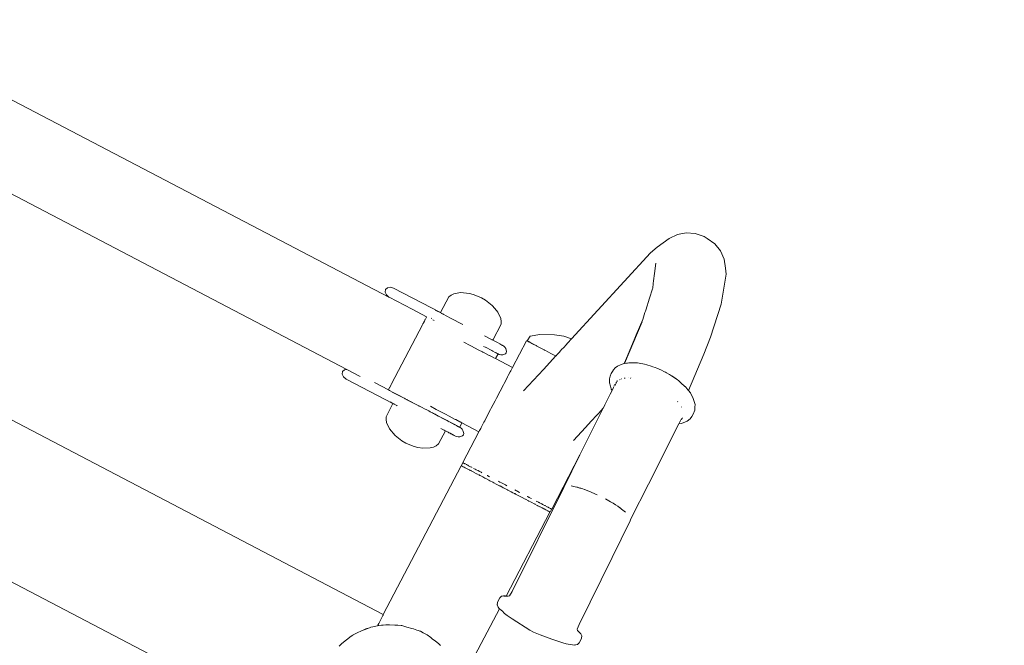
# Model space of a CAD drawing. Units: millimetres. Extents: x 1343 to 3797, y 1000 to 1480.
# Drawn here: x 1578 to 1637, y 1122 to 1159 of the extents above; entities that cross this region are included whole.
import ezdxf

# ---------------------------------------------------------------- set-up
doc = ezdxf.new("R2010")
doc.units = ezdxf.units.MM
doc.layers.get('Defpoints').update_dxf_attribs({"color": 250})
doc.layers.add('0-03 wymiary', color=6, linetype='Continuous', lineweight=5)
doc.layers.add('ProfileEdges_Nr_Pióra__7', color=7, linetype='Continuous', lineweight=18)
doc.styles.add('1-20 romans', font='romans.shx', dxfattribs={"width": 0.7, "height": 5})
doc.dimstyles.new('1-20', dxfattribs={"dimtxt": 5, "dimasz": 0.2, "dimexe": 2, "dimexo": 12.5, "dimgap": 1.25, "dimtad": 1, "dimdec": 0, "dimrnd": 0.5, "dimtxsty": '1-20 romans', "dimblk": 'BG dim mark', "dimcen": 0, "dimclrd": 256, "dimclre": 256, "dimclrt": 11, "dimadec": 0, "dimazin": 0, "dimtfac": 1, "dimtdec": 0, "dimtix": 1, "dimtmove": 1, "dimatfit": 3, "dimfxl": 0.5, "dimfxlon": 1, "dimarcsym": 0})

# ---------------------------------------------------------------- blocks, each defined once
blk = doc.blocks.new('BG dim mark')
for p, q in [((0, -10), (0, 10)), ((10, 0), (-10, 0))]:
    blk.add_line(p, q)
at = {"color": 0, "linetype": 'ByBlock', "const_width": 1.5}
blk.add_lwpolyline([(5, 5), (-5, -5)], dxfattribs=at)
blk = doc.blocks.new('*D39')
at = {"layer": '0-03 wymiary', "lineweight": -2, "transparency": 16777216}
for p, q in [((1498.791, 1197.082), (1496.691, 1197.082)), ((1498.691, 1020.3), (1498.691, 1196.882)), ((1498.791, 1020.1), (1496.691, 1020.1))]:
    blk.add_line(p, q, dxfattribs=at)
at = {"layer": 'Defpoints', "color": 0, "transparency": 16777216}
for p in [(1498.691, 1197.082), (1829.884, 1197.082), (1607.217, 1020.1)]:
    blk.add_point(p, dxfattribs=at)
at = {"layer": '0-03 wymiary', "lineweight": -2, "transparency": 16777216, "xscale": 0.2, "yscale": 0.2, "zscale": 0.2}
for p, rotation in [((1498.691, 1197.082), 90), ((1498.691, 1020.1), 270)]:
    blk.add_blockref('BG dim mark', p, dxfattribs=dict(at, rotation=rotation))
at = {"layer": '0-03 wymiary', "color": 11, "transparency": 16777216, "insert": (1494.941, 1108.591), "char_height": 5, "attachment_point": 5, "rotation": 90, "style": '1-20 romans', "bg_fill": 3, "box_fill_scale": 1.1, "bg_fill_color": 256, "bg_fill_true_color": 13158600, "bg_fill_transparency": 0}
blk.add_mtext('177', dxfattribs=at)
blk = doc.blocks.new('*D40')
at = {"layer": '0-03 wymiary', "lineweight": -2, "transparency": 16777216}
for p, q in [((1503.493, 1005.295), (1503.493, 1003.195)), ((1503.693, 1005.195), (1836.35, 1005.195)), ((1836.55, 1005.295), (1836.55, 1003.195))]:
    blk.add_line(p, q, dxfattribs=at)
at = {"layer": 'Defpoints', "color": 0, "transparency": 16777216}
for p in [(1836.55, 1183.902), (1503.493, 1145.424), (1836.55, 1005.195)]:
    blk.add_point(p, dxfattribs=at)
at = {"layer": '0-03 wymiary', "lineweight": -2, "transparency": 16777216, "xscale": 0.2, "yscale": 0.2, "zscale": 0.2, "rotation": 180}
blk.add_blockref('BG dim mark', (1503.493, 1005.195), dxfattribs=at)
at = {"layer": '0-03 wymiary', "lineweight": -2, "transparency": 16777216, "xscale": 0.2, "yscale": 0.2, "zscale": 0.2}
blk.add_blockref('BG dim mark', (1836.55, 1005.195), dxfattribs=at)
at = {"layer": '0-03 wymiary', "color": 11, "transparency": 16777216, "insert": (1670.022, 1008.945), "char_height": 5, "attachment_point": 5, "style": '1-20 romans', "bg_fill": 3, "box_fill_scale": 1.1, "bg_fill_color": 256, "bg_fill_true_color": 13158600, "bg_fill_transparency": 0}
blk.add_mtext('333', dxfattribs=at)

msp = doc.modelspace()

# ---------------------------------------------------------------- linework, layer by layer
at = {"layer": 'ProfileEdges_Nr_Pióra__7', "linetype": 'Continuous', "flags": 128}
for points in [[(1519.899, 1165.932), (1600.243, 1123.844)], [(1515.917, 1158.316), (1596.26, 1116.227)], [(1576.807, 1155.274), (1600.578, 1142.848)], [(1574.507, 1150.828), (1598.051, 1138.519)], [(1617.84, 1146.581), (1617.35, 1146.343)], [(1617.84, 1146.581), (1618.369, 1146.687)], [(1618.911, 1146.65), (1618.369, 1146.687)], [(1618.911, 1146.65), (1619.437, 1146.462)], [(1619.623, 1146.355), (1619.437, 1146.462)], [(1616.223, 1145.483), (1616.626, 1145.83)], [(1617.35, 1146.343), (1616.626, 1145.83)], [(1620.078, 1146.03), (1619.623, 1146.355)], [(1620.417, 1145.607), (1620.078, 1146.03)], [(1611.51, 1140.351), (1616.223, 1145.483)], [(1620.632, 1145.112), (1620.417, 1145.607)], [(1616.555, 1144.871), (1616.474, 1144.247)], [(1620.632, 1145.112), (1620.716, 1144.575)], [(1616.474, 1144.247), (1616.417, 1143.81)], [(1620.754, 1144.224), (1620.455, 1142.429)], [(1620.716, 1144.575), (1620.754, 1144.224)], [(1616.398, 1143.664), (1616.36, 1143.37)], [(1616.417, 1143.81), (1616.398, 1143.664)], [(1600.373, 1143.294), (1600.349, 1143.137)], [(1600.349, 1143.137), (1600.425, 1142.973)], [(1600.488, 1143.403), (1600.373, 1143.294)], [(1600.578, 1142.848), (1600.425, 1142.973)], [(1600.665, 1143.435), (1600.488, 1143.403)], [(1600.857, 1143.38), (1600.665, 1143.435)], [(1603.659, 1141.915), (1600.857, 1143.38)], [(1604.297, 1142.958), (1604.168, 1142.851)], [(1604.46, 1143.039), (1604.297, 1142.958)], [(1604.87, 1143.115), (1604.46, 1143.039)], [(1605.391, 1143.053), (1604.87, 1143.115)], [(1605.391, 1143.053), (1605.613, 1143.006)], [(1605.613, 1143.006), (1605.883, 1142.907)], [(1605.883, 1142.907), (1606.123, 1142.795)], [(1616.352, 1143.347), (1616.174, 1142.784)], [(1616.36, 1143.37), (1616.352, 1143.347)], [(1601.966, 1142.122), (1600.587, 1142.843)], [(1603.659, 1141.915), (1604.168, 1142.851)], [(1606.352, 1142.661), (1606.123, 1142.795)], [(1606.564, 1142.509), (1606.352, 1142.661)], [(1606.564, 1142.509), (1606.753, 1142.341)], [(1606.915, 1142.162), (1606.753, 1142.341)], [(1616.174, 1142.784), (1615.946, 1142.062)], [(1620.455, 1142.429), (1619.827, 1140.445)], [(1602.837, 1141.667), (1601.966, 1142.122)], [(1603.343, 1142.069), (1603.719, 1141.877)], [(1603.719, 1141.877), (1603.733, 1141.87)], [(1603.797, 1141.836), (1603.733, 1141.87)], [(1603.817, 1141.826), (1603.797, 1141.836)], [(1603.817, 1141.826), (1603.854, 1141.807)], [(1603.827, 1141.815), (1604.26, 1141.589)], [(1606.915, 1142.162), (1607.101, 1141.948)], [(1607.101, 1141.948), (1607.272, 1141.569)], [(1615.899, 1141.914), (1615.77, 1141.507)], [(1615.925, 1141.997), (1615.899, 1141.914)], [(1615.946, 1142.062), (1615.925, 1141.997)], [(1602.589, 1141.194), (1600.736, 1137.651)], [(1602.606, 1141.228), (1602.589, 1141.194)], [(1602.613, 1141.242), (1602.606, 1141.228)], [(1602.623, 1141.26), (1602.613, 1141.242)], [(1602.636, 1141.285), (1602.624, 1141.261)], [(1602.647, 1141.306), (1602.641, 1141.294)], [(1602.698, 1141.403), (1602.648, 1141.308)], [(1602.756, 1141.514), (1602.698, 1141.403)], [(1602.822, 1141.641), (1602.76, 1141.522)], [(1602.822, 1141.641), (1602.836, 1141.666)], [(1603.138, 1141.559), (1603.104, 1141.576)], [(1603.21, 1141.483), (1603.281, 1141.445)], [(1604.26, 1141.589), (1605.011, 1141.197)], [(1606.805, 1140.265), (1607.285, 1141.221)], [(1607.299, 1141.389), (1607.272, 1141.569)], [(1607.299, 1141.389), (1607.285, 1141.221)], [(1615.729, 1141.356), (1614.668, 1138.871)], [(1615.381, 1140.581), (1615.77, 1141.507)], [(1606.289, 1140.528), (1606.723, 1140.302)], [(1609.022, 1140.498), (1609.612, 1140.599)], [(1609.612, 1140.599), (1610.49, 1140.595)], [(1610.49, 1140.595), (1611.051, 1140.508)], [(1615.257, 1140.286), (1615.381, 1140.581)], [(1605.066, 1140.151), (1605.45, 1139.95)], [(1605.45, 1139.95), (1605.487, 1139.93)], [(1605.487, 1139.93), (1605.968, 1139.679)], [(1607.039, 1140.138), (1606.723, 1140.302)], [(1606.734, 1140.302), (1606.753, 1140.292)], [(1606.791, 1140.27), (1606.753, 1140.292)], [(1606.805, 1140.264), (1606.791, 1140.27)], [(1607.039, 1140.138), (1606.805, 1140.265)], [(1606.805, 1140.264), (1607.039, 1140.138)], [(1607.07, 1140.122), (1607.039, 1140.138)], [(1607.209, 1140.047), (1607.07, 1140.122)], [(1607.209, 1140.047), (1607.342, 1139.978)], [(1607.357, 1139.971), (1607.342, 1139.978)], [(1607.357, 1139.971), (1607.38, 1139.958)], [(1607.381, 1139.957), (1607.393, 1139.951)], [(1607.402, 1139.945), (1607.461, 1139.916)], [(1607.974, 1138.63), (1608.814, 1140.237)], [(1608.91, 1140.186), (1608.814, 1140.237)], [(1608.854, 1140.224), (1609.022, 1140.498)], [(1608.91, 1140.186), (1608.854, 1140.224)], [(1608.91, 1140.186), (1608.932, 1140.175)], [(1608.917, 1140.211), (1609.061, 1140.112)], [(1608.952, 1140.165), (1608.932, 1140.175)], [(1609.003, 1140.138), (1608.961, 1140.16)], [(1609.079, 1140.098), (1609.006, 1140.137)], [(1609.061, 1140.112), (1609.13, 1140.075)], [(1609.086, 1140.095), (1609.1, 1140.088)], [(1609.146, 1140.064), (1609.1, 1140.088)], [(1609.13, 1140.075), (1609.146, 1140.064)], [(1609.156, 1140.058), (1609.179, 1140.046)], [(1609.187, 1140.042), (1609.227, 1140.021)], [(1609.206, 1140.034), (1609.227, 1140.021)], [(1609.227, 1140.021), (1609.238, 1140.015)], [(1609.238, 1140.015), (1609.282, 1139.994)], [(1609.304, 1139.98), (1609.288, 1139.989)], [(1609.38, 1139.942), (1609.308, 1139.98)], [(1609.384, 1139.939), (1609.406, 1139.928)], [(1611.017, 1139.814), (1611.202, 1140.016)], [(1611.453, 1140.371), (1611.051, 1140.508)], [(1611.202, 1140.016), (1611.248, 1140.066)], [(1611.248, 1140.066), (1611.348, 1140.175)], [(1611.348, 1140.175), (1611.446, 1140.281)], [(1611.446, 1140.281), (1611.459, 1140.295)], [(1611.453, 1140.371), (1611.51, 1140.351)], [(1611.459, 1140.295), (1611.471, 1140.309)], [(1611.471, 1140.309), (1611.508, 1140.349)], [(1614.797, 1139.19), (1615.257, 1140.286)], [(1619.827, 1140.445), (1619.427, 1139.423)], [(1605.968, 1139.679), (1606.182, 1139.567)], [(1606.182, 1139.567), (1606.198, 1139.559)], [(1606.198, 1139.559), (1606.226, 1139.544)], [(1606.226, 1139.544), (1606.582, 1139.358)], [(1606.246, 1139.896), (1606.346, 1139.844)], [(1606.35, 1139.842), (1606.731, 1139.643)], [(1606.582, 1139.358), (1606.601, 1139.348)], [(1606.601, 1139.348), (1606.842, 1139.222)], [(1606.733, 1139.642), (1606.804, 1139.605)], [(1606.804, 1139.605), (1606.937, 1139.534)], [(1606.947, 1139.529), (1606.991, 1139.506)], [(1607.093, 1139.419), (1606.959, 1139.161)], [(1606.991, 1139.506), (1607.049, 1139.476)], [(1607.108, 1139.446), (1607.049, 1139.476)], [(1607.108, 1139.446), (1607.093, 1139.419)], [(1607.176, 1139.41), (1607.108, 1139.446)], [(1607.176, 1139.41), (1607.278, 1139.391)], [(1607.393, 1139.384), (1607.278, 1139.391)], [(1607.393, 1139.384), (1607.551, 1139.454)], [(1607.461, 1139.916), (1607.518, 1139.853)], [(1607.574, 1139.769), (1607.52, 1139.851)], [(1607.52, 1139.85), (1607.573, 1139.77)], [(1607.574, 1139.769), (1607.52, 1139.85)], [(1607.551, 1139.454), (1607.6, 1139.516)], [(1607.623, 1139.591), (1607.575, 1139.76)], [(1607.6, 1139.516), (1607.623, 1139.591)], [(1609.421, 1139.92), (1609.432, 1139.915)], [(1609.432, 1139.915), (1609.464, 1139.897)], [(1609.466, 1139.896), (1609.709, 1139.769)], [(1609.859, 1139.69), (1609.711, 1139.768)], [(1609.937, 1139.65), (1609.859, 1139.69)], [(1609.94, 1139.648), (1610.077, 1139.577)], [(1610.091, 1139.57), (1610.08, 1139.575)], [(1610.314, 1139.453), (1610.091, 1139.57)], [(1610.314, 1139.453), (1610.419, 1139.398)], [(1610.419, 1139.398), (1610.565, 1139.322)], [(1610.565, 1139.322), (1610.579, 1139.337)], [(1610.579, 1139.337), (1610.652, 1139.417)], [(1610.652, 1139.417), (1610.722, 1139.493)], [(1610.722, 1139.493), (1610.776, 1139.552)], [(1610.776, 1139.552), (1610.83, 1139.611)], [(1610.83, 1139.611), (1610.932, 1139.721)], [(1610.932, 1139.721), (1611.017, 1139.814)], [(1619.427, 1139.423), (1618.5, 1137.251)], [(1606.85, 1139.218), (1606.958, 1139.161)], [(1606.959, 1139.161), (1607.974, 1138.63)], [(1609.824, 1138.515), (1610.565, 1139.322)], [(1614.426, 1138.786), (1614.251, 1138.71)], [(1614.59, 1138.858), (1614.426, 1138.786)], [(1614.663, 1138.87), (1614.59, 1138.858)], [(1614.663, 1138.87), (1614.797, 1139.19)], [(1614.791, 1138.892), (1614.668, 1138.871)], [(1614.844, 1138.901), (1614.791, 1138.892)], [(1614.939, 1138.917), (1614.844, 1138.901)], [(1614.951, 1138.919), (1614.939, 1138.917)], [(1614.951, 1138.919), (1615.449, 1138.907)], [(1615.449, 1138.907), (1615.55, 1138.887)], [(1615.55, 1138.887), (1615.872, 1138.824)], [(1615.872, 1138.824), (1616.012, 1138.797)], [(1616.014, 1138.796), (1616.264, 1138.718)], [(1597.808, 1138.388), (1597.784, 1138.23)], [(1597.859, 1138.067), (1597.784, 1138.23)], [(1597.923, 1138.497), (1597.808, 1138.388)], [(1597.923, 1138.497), (1598.051, 1138.519)], [(1598.051, 1138.519), (1598.86, 1138.096)], [(1607.72, 1138.144), (1607.837, 1138.368)], [(1607.837, 1138.368), (1607.87, 1138.431)], [(1607.87, 1138.431), (1607.938, 1138.562)], [(1607.938, 1138.562), (1607.959, 1138.601)], [(1607.959, 1138.601), (1607.974, 1138.63)], [(1608.64, 1137.226), (1609.824, 1138.515)], [(1613.87, 1138.271), (1613.811, 1138.116)], [(1613.87, 1138.271), (1613.953, 1138.401)], [(1613.953, 1138.401), (1614.008, 1138.489)], [(1614.12, 1138.603), (1614.008, 1138.489)], [(1614.251, 1138.71), (1614.12, 1138.603)], [(1616.264, 1138.718), (1616.368, 1138.681)], [(1616.368, 1138.681), (1616.511, 1138.628)], [(1616.511, 1138.628), (1616.604, 1138.596)], [(1616.604, 1138.596), (1616.881, 1138.467)], [(1616.881, 1138.467), (1617.025, 1138.4)], [(1617.025, 1138.4), (1617.113, 1138.359)], [(1617.113, 1138.359), (1617.131, 1138.346)], [(1617.189, 1138.318), (1617.113, 1138.359)], [(1617.131, 1138.346), (1617.189, 1138.318)], [(1617.318, 1138.235), (1617.189, 1138.318)], [(1617.364, 1138.207), (1617.318, 1138.235)], [(1617.853, 1137.889), (1617.364, 1138.207)], [(1617.498, 1138.126), (1617.364, 1138.207)], [(1598.013, 1137.941), (1597.859, 1138.067)], [(1600.818, 1136.475), (1598.013, 1137.941)], [(1599.712, 1137.731), (1600.549, 1137.293)], [(1600.7, 1137.582), (1600.625, 1137.438)], [(1600.719, 1137.617), (1600.706, 1137.592)], [(1600.736, 1137.651), (1600.719, 1137.617)], [(1607.237, 1137.22), (1607.432, 1137.594)], [(1607.432, 1137.594), (1607.476, 1137.679)], [(1607.476, 1137.679), (1607.633, 1137.979)], [(1607.633, 1137.979), (1607.68, 1138.067)], [(1607.68, 1138.067), (1607.72, 1138.144)], [(1613.77, 1137.783), (1613.768, 1137.711)], [(1613.768, 1137.711), (1613.829, 1137.508)], [(1613.773, 1137.953), (1613.77, 1137.783)], [(1613.773, 1137.953), (1613.807, 1138.104)], [(1613.811, 1138.116), (1613.807, 1138.104)], [(1614.079, 1137.611), (1614.069, 1137.588)], [(1614.114, 1137.563), (1614.127, 1137.596)], [(1614.13, 1137.603), (1614.134, 1137.616)], [(1614.134, 1137.616), (1614.166, 1137.697)], [(1614.134, 1137.616), (1614.169, 1137.692)], [(1614.166, 1137.697), (1614.183, 1137.733)], [(1614.169, 1137.692), (1614.186, 1137.736)], [(1614.191, 1137.752), (1614.183, 1137.733)], [(1614.186, 1137.736), (1614.199, 1137.747)], [(1614.208, 1137.794), (1614.191, 1137.752)], [(1614.225, 1137.769), (1614.247, 1137.788)], [(1614.243, 1137.874), (1614.231, 1137.846)], [(1614.381, 1137.902), (1614.406, 1137.923)], [(1614.478, 1137.953), (1614.504, 1137.959)], [(1614.652, 1137.989), (1614.666, 1137.992)], [(1614.666, 1137.992), (1614.683, 1137.995)], [(1614.683, 1137.995), (1614.705, 1138)], [(1614.886, 1138.037), (1614.898, 1138.039)], [(1615.029, 1137.973), (1615.06, 1138.007)], [(1617.638, 1138.041), (1617.498, 1138.126)], [(1617.638, 1138.041), (1617.682, 1138.01)], [(1617.682, 1138.01), (1617.853, 1137.889)], [(1617.853, 1137.889), (1617.896, 1137.851)], [(1617.896, 1137.851), (1618.044, 1137.722)], [(1618.044, 1137.722), (1618.29, 1137.505)], [(1600.548, 1137.29), (1600.621, 1137.252)], [(1600.568, 1137.329), (1600.549, 1137.293)], [(1600.623, 1137.434), (1600.57, 1137.332)], [(1600.84, 1137.137), (1600.621, 1137.252)], [(1600.778, 1137.162), (1601.365, 1136.863)], [(1600.84, 1137.137), (1601.191, 1136.954)], [(1607.011, 1136.788), (1607.237, 1137.22)], [(1613.623, 1136.642), (1613.818, 1137.033)], [(1613.818, 1137.033), (1613.929, 1137.257)], [(1613.829, 1137.508), (1613.876, 1137.353)], [(1613.882, 1137.343), (1613.876, 1137.353)], [(1613.929, 1137.257), (1613.882, 1137.343)], [(1613.929, 1137.257), (1613.936, 1137.271)], [(1613.936, 1137.271), (1614.013, 1137.425)], [(1614.023, 1137.445), (1614.013, 1137.425)], [(1614.03, 1137.462), (1614.025, 1137.447)], [(1614.052, 1137.531), (1614.046, 1137.518)], [(1614.06, 1137.554), (1614.051, 1137.533)], [(1614.059, 1137.537), (1614.061, 1137.549)], [(1618.294, 1137.501), (1618.339, 1137.447)], [(1618.339, 1137.447), (1618.396, 1137.377)], [(1618.396, 1137.377), (1618.465, 1137.294)], [(1618.465, 1137.294), (1618.491, 1137.262)], [(1618.5, 1137.251), (1618.614, 1137.113)], [(1618.614, 1137.113), (1618.791, 1136.786)], [(1600.818, 1136.475), (1600.423, 1135.687)], [(1600.821, 1136.482), (1600.645, 1136.577)], [(1600.874, 1136.454), (1600.821, 1136.482)], [(1600.898, 1136.441), (1600.874, 1136.454)], [(1601.045, 1136.363), (1600.898, 1136.441)], [(1601.191, 1136.954), (1601.365, 1136.863)], [(1601.262, 1136.909), (1601.695, 1136.683)], [(1601.365, 1136.863), (1601.45, 1136.819)], [(1601.45, 1136.819), (1601.484, 1136.801)], [(1601.484, 1136.801), (1601.498, 1136.793)], [(1601.502, 1136.791), (1601.555, 1136.764)], [(1601.559, 1136.762), (1601.648, 1136.715)], [(1601.648, 1136.715), (1601.663, 1136.707)], [(1601.668, 1136.704), (1601.831, 1136.619)], [(1601.695, 1136.683), (1602.446, 1136.29)], [(1601.834, 1136.618), (1602.178, 1136.438)], [(1602.178, 1136.438), (1602.376, 1136.334)], [(1606.703, 1136.2), (1606.929, 1136.632)], [(1606.929, 1136.632), (1606.97, 1136.71)], [(1606.97, 1136.71), (1607.011, 1136.788)], [(1613.471, 1136.337), (1613.5, 1136.396)], [(1613.5, 1136.396), (1613.623, 1136.642)], [(1617.844, 1136.605), (1617.856, 1136.585)], [(1618.894, 1136.42), (1618.791, 1136.786)], [(1618.89, 1136.25), (1618.894, 1136.42)], [(1601.05, 1136.36), (1601.078, 1136.345)], [(1602.389, 1136.326), (1602.376, 1136.334)], [(1602.401, 1136.321), (1602.39, 1136.325)], [(1602.401, 1136.321), (1602.519, 1136.259)], [(1602.519, 1136.259), (1602.744, 1136.142)], [(1602.801, 1136.112), (1602.744, 1136.142)], [(1602.958, 1136.03), (1602.803, 1136.111)], [(1602.959, 1136.03), (1603.041, 1135.987)], [(1603.042, 1135.986), (1603.094, 1135.959)], [(1603.058, 1136.31), (1603.409, 1136.126)], [(1603.12, 1135.945), (1603.095, 1135.958)], [(1603.182, 1135.913), (1603.124, 1135.943)], [(1603.253, 1135.876), (1603.182, 1135.913)], [(1603.254, 1135.875), (1603.282, 1135.861)], [(1603.283, 1135.86), (1603.298, 1135.852)], [(1603.309, 1135.847), (1603.338, 1135.831)], [(1603.338, 1135.831), (1603.418, 1135.789)], [(1603.409, 1136.126), (1603.442, 1136.109)], [(1603.442, 1136.109), (1603.929, 1135.854)], [(1603.929, 1135.854), (1603.96, 1135.838)], [(1603.96, 1135.838), (1603.973, 1135.831)], [(1603.973, 1135.831), (1604.19, 1135.718)], [(1606.463, 1135.741), (1606.663, 1136.123)], [(1606.663, 1136.123), (1606.703, 1136.2)], [(1612.225, 1133.836), (1613.404, 1136.202)], [(1613.016, 1135.779), (1613.132, 1135.906)], [(1613.132, 1135.906), (1613.404, 1136.202)], [(1613.404, 1136.202), (1613.471, 1136.337)], [(1618.082, 1136.273), (1618.076, 1136.259)], [(1618.696, 1135.692), (1618.791, 1135.844)], [(1618.875, 1136.088), (1618.791, 1135.844)], [(1618.89, 1136.25), (1618.875, 1136.088)], [(1600.409, 1135.52), (1600.423, 1135.687)], [(1600.409, 1135.52), (1600.435, 1135.34)], [(1600.606, 1134.96), (1600.435, 1135.34)], [(1603.418, 1135.789), (1603.429, 1135.784)], [(1603.429, 1135.784), (1603.463, 1135.766)], [(1603.464, 1135.765), (1603.483, 1135.754)], [(1603.483, 1135.754), (1603.533, 1135.729)], [(1603.533, 1135.729), (1603.555, 1135.717)], [(1603.555, 1135.717), (1603.576, 1135.705)], [(1603.623, 1135.679), (1603.577, 1135.705)], [(1603.631, 1135.674), (1603.824, 1135.578)], [(1603.724, 1135.622), (1604.158, 1135.395)], [(1603.824, 1135.578), (1603.936, 1135.519)], [(1604.018, 1135.476), (1603.946, 1135.514)], [(1604.019, 1135.475), (1604.054, 1135.457)], [(1604.054, 1135.457), (1604.088, 1135.439)], [(1604.123, 1135.421), (1604.088, 1135.439)], [(1604.192, 1135.382), (1604.123, 1135.421)], [(1604.516, 1135.21), (1604.158, 1135.395)], [(1604.19, 1135.718), (1604.552, 1135.529)], [(1604.2, 1135.379), (1604.516, 1135.21)], [(1604.275, 1135.342), (1604.2, 1135.379)], [(1604.438, 1135.256), (1604.275, 1135.342)], [(1604.698, 1135.121), (1604.438, 1135.256)], [(1604.552, 1135.529), (1604.574, 1135.517)], [(1604.574, 1135.517), (1604.819, 1135.389)], [(1604.951, 1135.32), (1604.815, 1135.059)], [(1604.819, 1135.389), (1604.834, 1135.381)], [(1604.834, 1135.381), (1604.943, 1135.324)], [(1604.951, 1135.32), (1605.966, 1134.789)], [(1606.103, 1135.052), (1606.219, 1135.274)], [(1606.219, 1135.274), (1606.26, 1135.352)], [(1606.26, 1135.352), (1606.308, 1135.443)], [(1606.308, 1135.443), (1606.463, 1135.741)], [(1612.331, 1135.033), (1612.688, 1135.422)], [(1612.688, 1135.422), (1613.016, 1135.779)], [(1617.926, 1135.252), (1616.118, 1131.656)], [(1618.085, 1135.277), (1617.926, 1135.252)], [(1617.932, 1135.263), (1617.926, 1135.252)], [(1617.972, 1135.343), (1617.932, 1135.263)], [(1617.992, 1135.381), (1617.972, 1135.343)], [(1618.008, 1135.413), (1617.992, 1135.381)], [(1618.021, 1135.437), (1618.016, 1135.426)], [(1618.021, 1135.437), (1618.03, 1135.452)], [(1618.042, 1135.476), (1618.054, 1135.49)], [(1618.058, 1135.495), (1618.07, 1135.516)], [(1618.079, 1135.532), (1618.063, 1135.514)], [(1618.07, 1135.516), (1618.079, 1135.532)], [(1618.42, 1135.416), (1618.085, 1135.277)], [(1618.102, 1135.559), (1618.091, 1135.546)], [(1618.102, 1135.56), (1618.119, 1135.584)], [(1618.135, 1135.611), (1618.119, 1135.584)], [(1618.42, 1135.416), (1618.605, 1135.57)], [(1618.696, 1135.692), (1618.605, 1135.57)], [(1600.606, 1134.96), (1600.954, 1134.568)], [(1603.54, 1134.058), (1603.964, 1134.837)], [(1603.681, 1134.99), (1604.238, 1134.699)], [(1603.85, 1134.895), (1603.887, 1134.877)], [(1603.887, 1134.877), (1603.939, 1134.85)], [(1603.939, 1134.85), (1603.964, 1134.837)], [(1603.964, 1134.837), (1604.117, 1134.758)], [(1604.117, 1134.758), (1604.172, 1134.73)], [(1604.172, 1134.73), (1604.239, 1134.696)], [(1604.239, 1134.698), (1604.287, 1134.671)], [(1604.239, 1134.696), (1604.287, 1134.671)], [(1604.319, 1134.655), (1604.287, 1134.671)], [(1604.406, 1134.61), (1604.319, 1134.655)], [(1604.62, 1135.155), (1604.516, 1135.21)], [(1604.644, 1135.141), (1604.62, 1135.155)], [(1604.744, 1135.09), (1604.644, 1135.141)], [(1604.698, 1135.121), (1604.814, 1135.06)], [(1604.818, 1135.05), (1604.744, 1135.09)], [(1604.836, 1135.04), (1604.896, 1135.009)], [(1604.896, 1135.009), (1604.954, 1134.945)], [(1605.008, 1134.863), (1604.954, 1134.945)], [(1605.008, 1134.863), (1604.954, 1134.945)], [(1604.998, 1132.938), (1605.966, 1134.789)], [(1605.058, 1134.685), (1605.01, 1134.854)], [(1605.035, 1134.61), (1605.058, 1134.685)], [(1605.966, 1134.789), (1605.981, 1134.819)], [(1605.981, 1134.819), (1606.002, 1134.858)], [(1606.002, 1134.858), (1606.069, 1134.987)], [(1606.069, 1134.987), (1606.103, 1135.052)], [(1611.628, 1134.266), (1612.331, 1135.033)], [(1600.954, 1134.568), (1601.144, 1134.4)], [(1601.144, 1134.4), (1601.355, 1134.247)], [(1601.355, 1134.247), (1601.584, 1134.113)], [(1601.825, 1134.002), (1601.584, 1134.113)], [(1603.41, 1133.951), (1603.54, 1134.058)], [(1604.414, 1134.606), (1604.484, 1134.57)], [(1604.565, 1134.528), (1604.487, 1134.569)], [(1604.565, 1134.528), (1604.611, 1134.504)], [(1604.713, 1134.484), (1604.611, 1134.504)], [(1604.828, 1134.478), (1604.713, 1134.484)], [(1604.828, 1134.478), (1604.986, 1134.547)], [(1604.986, 1134.547), (1605.035, 1134.61)], [(1602.095, 1133.903), (1601.825, 1134.002)], [(1602.095, 1133.903), (1602.317, 1133.855)], [(1602.602, 1133.8), (1602.317, 1133.855)], [(1602.602, 1133.8), (1603.055, 1133.817)], [(1603.055, 1133.817), (1603.247, 1133.87)], [(1603.41, 1133.951), (1603.247, 1133.87)], [(1612.009, 1133.402), (1612.225, 1133.836)], [(1604.992, 1132.926), (1604.921, 1132.79)], [(1605.007, 1132.933), (1604.992, 1132.926)], [(1605.031, 1132.921), (1605.013, 1132.93)], [(1605.046, 1132.913), (1605.031, 1132.921)], [(1605.064, 1132.903), (1605.046, 1132.913)], [(1605.097, 1132.888), (1605.078, 1132.881)], [(1605.097, 1132.888), (1605.116, 1132.876)], [(1605.138, 1132.864), (1605.116, 1132.876)], [(1605.169, 1132.848), (1605.138, 1132.864)], [(1612.009, 1133.402), (1610.32, 1130.156)], [(1611.036, 1131.45), (1612.009, 1133.402)], [(1604.903, 1132.758), (1600.243, 1123.844)], [(1604.935, 1132.741), (1604.903, 1132.758)], [(1604.921, 1132.79), (1604.935, 1132.741)], [(1604.944, 1132.737), (1604.965, 1132.726)], [(1604.971, 1132.723), (1605.02, 1132.697)], [(1605.027, 1132.694), (1605.078, 1132.667)], [(1605.078, 1132.667), (1605.089, 1132.661)], [(1605.149, 1132.63), (1605.089, 1132.661)], [(1605.16, 1132.624), (1605.17, 1132.618)], [(1605.268, 1132.567), (1605.176, 1132.615)], [(1605.196, 1132.834), (1605.21, 1132.827)], [(1605.21, 1132.827), (1605.226, 1132.819)], [(1605.241, 1132.811), (1605.226, 1132.819)], [(1605.262, 1132.817), (1605.3, 1132.798)], [(1605.373, 1132.513), (1605.268, 1132.567)], [(1605.328, 1132.765), (1605.295, 1132.782)], [(1605.346, 1132.756), (1605.328, 1132.765)], [(1605.389, 1132.733), (1605.346, 1132.756)], [(1605.389, 1132.733), (1605.423, 1132.716)], [(1605.446, 1132.475), (1605.392, 1132.503)], [(1605.423, 1132.716), (1605.46, 1132.696)], [(1605.51, 1132.441), (1605.446, 1132.475)], [(1605.462, 1132.695), (1605.532, 1132.659)], [(1605.51, 1132.441), (1605.524, 1132.433)], [(1605.518, 1132.465), (1605.522, 1132.454)], [(1605.532, 1132.659), (1605.545, 1132.652)], [(1605.661, 1132.362), (1605.533, 1132.429)], [(1605.649, 1132.598), (1605.746, 1132.547)], [(1605.825, 1132.276), (1605.673, 1132.356)], [(1605.746, 1132.547), (1605.802, 1132.518)], [(1605.807, 1132.515), (1605.895, 1132.469)], [(1605.842, 1132.268), (1605.825, 1132.276)], [(1605.895, 1132.469), (1605.909, 1132.462)], [(1605.909, 1132.462), (1606.008, 1132.41)], [(1606.099, 1132.362), (1606.024, 1132.402)], [(1606.148, 1132.337), (1606.099, 1132.362)], [(1605.98, 1132.195), (1605.842, 1132.268)], [(1606.002, 1132.184), (1605.98, 1132.195)], [(1606.013, 1132.203), (1605.997, 1132.212)], [(1606.009, 1132.211), (1605.997, 1132.212)], [(1606.009, 1132.211), (1605.998, 1132.217)], [(1606.009, 1132.211), (1605.998, 1132.214)], [(1606.017, 1132.176), (1606.002, 1132.184)], [(1606.036, 1132.166), (1606.017, 1132.176)], [(1606.194, 1132.083), (1606.036, 1132.166)], [(1606.318, 1132.019), (1606.194, 1132.083)], [(1606.318, 1132.019), (1606.376, 1131.988)], [(1606.376, 1131.988), (1606.557, 1131.893)], [(1606.448, 1132.18), (1606.482, 1132.162)], [(1606.498, 1132.154), (1606.482, 1132.162)], [(1606.498, 1132.154), (1606.603, 1132.099)], [(1606.557, 1131.893), (1606.621, 1131.86)], [(1606.621, 1131.86), (1606.803, 1131.765)], [(1606.853, 1131.739), (1606.803, 1131.765)], [(1606.853, 1131.739), (1607.002, 1131.661)], [(1607.117, 1131.83), (1607.188, 1131.793)], [(1607.188, 1131.793), (1607.219, 1131.777)], [(1607.219, 1131.777), (1607.323, 1131.723)], [(1607.323, 1131.723), (1607.47, 1131.646)], [(1607.199, 1131.558), (1607.002, 1131.661)], [(1607.219, 1131.548), (1607.199, 1131.558)], [(1607.232, 1131.54), (1607.219, 1131.548)], [(1607.252, 1131.53), (1607.232, 1131.54)], [(1607.266, 1131.523), (1607.252, 1131.53)], [(1607.421, 1131.442), (1607.266, 1131.523)], [(1607.421, 1131.442), (1607.465, 1131.419)], [(1607.668, 1131.313), (1607.465, 1131.419)], [(1607.47, 1131.646), (1607.549, 1131.604)], [(1607.549, 1131.604), (1607.643, 1131.555)], [(1607.672, 1131.31), (1607.692, 1131.3)], [(1607.897, 1131.193), (1607.692, 1131.3)], [(1607.996, 1131.142), (1607.897, 1131.193)], [(1607.943, 1125.225), (1611.036, 1131.45)], [(1607.996, 1131.142), (1608.094, 1131.09)], [(1608.103, 1131.314), (1608.217, 1131.255)], [(1608.137, 1131.093), (1608.149, 1131.087)], [(1608.27, 1131.227), (1608.217, 1131.255)], [(1608.27, 1131.227), (1608.36, 1131.18)], [(1608.36, 1131.18), (1608.406, 1131.156)], [(1611.492, 1131.548), (1611.728, 1131.497)], [(1611.726, 1131.49), (1611.492, 1131.548)], [(1611.832, 1131.464), (1611.726, 1131.49)], [(1611.728, 1131.497), (1611.838, 1131.474)], [(1612.007, 1131.422), (1611.832, 1131.464)], [(1611.838, 1131.474), (1611.858, 1131.469)], [(1611.858, 1131.469), (1612.007, 1131.422)], [(1612.071, 1131.406), (1612.007, 1131.422)], [(1612.187, 1131.364), (1612.071, 1131.406)], [(1612.187, 1131.364), (1612.283, 1131.334)], [(1612.281, 1131.33), (1612.187, 1131.364)], [(1612.383, 1131.293), (1612.281, 1131.33)], [(1612.283, 1131.334), (1612.299, 1131.328)], [(1612.299, 1131.328), (1612.383, 1131.293)], [(1612.539, 1131.237), (1612.383, 1131.293)], [(1613.039, 1131.021), (1612.539, 1131.237)], [(1615.044, 1129.575), (1616.118, 1131.656)], [(1608.097, 1131.089), (1608.108, 1131.083)], [(1608.123, 1131.075), (1608.108, 1131.083)], [(1608.147, 1131.062), (1608.127, 1131.073)], [(1608.16, 1131.056), (1608.147, 1131.062)], [(1608.16, 1131.056), (1608.353, 1130.955)], [(1608.544, 1130.855), (1608.353, 1130.955)], [(1608.723, 1130.761), (1608.55, 1130.852)], [(1608.754, 1130.745), (1608.723, 1130.761)], [(1608.936, 1130.65), (1608.754, 1130.745)], [(1608.871, 1130.913), (1608.856, 1130.921)], [(1608.877, 1130.91), (1608.91, 1130.893)], [(1608.91, 1130.893), (1608.928, 1130.883)], [(1608.947, 1130.873), (1608.936, 1130.879)], [(1608.956, 1130.639), (1608.936, 1130.65)], [(1608.971, 1130.861), (1608.947, 1130.873)], [(1609.059, 1130.586), (1608.956, 1130.639)], [(1609.049, 1130.82), (1608.971, 1130.861)], [(1609.049, 1130.82), (1609.112, 1130.787)], [(1609.123, 1130.552), (1609.059, 1130.586)], [(1609.278, 1130.471), (1609.123, 1130.552)], [(1609.39, 1130.642), (1609.528, 1130.57)], [(1609.528, 1130.57), (1609.557, 1130.555)], [(1609.576, 1130.545), (1609.557, 1130.555)], [(1609.597, 1130.533), (1609.576, 1130.545)], [(1609.597, 1130.533), (1609.724, 1130.467)], [(1613.836, 1130.603), (1613.538, 1130.77)], [(1613.918, 1130.552), (1613.836, 1130.603)], [(1613.918, 1130.552), (1613.992, 1130.509)], [(1613.991, 1130.506), (1613.918, 1130.552)], [(1614.134, 1130.416), (1613.991, 1130.506)], [(1613.992, 1130.509), (1614.006, 1130.501)], [(1614.006, 1130.501), (1614.134, 1130.416)], [(1607.585, 1124.959), (1610.211, 1129.983)], [(1609.305, 1130.457), (1609.278, 1130.471)], [(1609.449, 1130.382), (1609.305, 1130.457)], [(1609.32, 1130.477), (1609.308, 1130.475)], [(1609.498, 1130.356), (1609.465, 1130.373)], [(1609.605, 1130.3), (1609.498, 1130.356)], [(1609.608, 1130.3), (1609.62, 1130.293)], [(1609.744, 1130.227), (1609.625, 1130.289)], [(1609.768, 1130.444), (1609.724, 1130.467)], [(1609.846, 1130.174), (1609.744, 1130.227)], [(1609.768, 1130.444), (1609.795, 1130.43)], [(1609.795, 1130.43), (1609.82, 1130.417)], [(1609.862, 1130.166), (1609.849, 1130.173)], [(1609.881, 1130.385), (1609.854, 1130.399)], [(1609.959, 1130.115), (1609.862, 1130.166)], [(1609.895, 1130.377), (1609.881, 1130.385)], [(1609.913, 1130.369), (1609.895, 1130.377)], [(1609.935, 1130.377), (1609.968, 1130.356)], [(1610.045, 1130.07), (1609.973, 1130.108)], [(1609.976, 1130.336), (1610.03, 1130.307)], [(1610.034, 1130.305), (1610.047, 1130.299)], [(1610.047, 1130.299), (1610.102, 1130.27)], [(1610.088, 1130.048), (1610.047, 1130.069)], [(1610.103, 1130.04), (1610.088, 1130.048)], [(1610.107, 1130.267), (1610.128, 1130.256)], [(1610.159, 1130.011), (1610.11, 1130.036)], [(1610.156, 1130.241), (1610.128, 1130.256)], [(1610.163, 1130.008), (1610.184, 1129.997)], [(1610.2, 1130.218), (1610.171, 1130.233)], [(1610.242, 1130.008), (1610.195, 1129.992)], [(1610.195, 1129.992), (1610.211, 1129.983)], [(1610.202, 1130.217), (1610.239, 1130.198)], [(1610.239, 1130.198), (1610.27, 1130.182)], [(1610.242, 1130.008), (1610.314, 1130.144)], [(1610.27, 1130.182), (1610.289, 1130.172)], [(1610.292, 1130.17), (1610.305, 1130.163)], [(1610.314, 1130.144), (1610.313, 1130.159)], [(1614.27, 1130.331), (1614.134, 1130.416)], [(1614.396, 1130.241), (1614.27, 1130.331)], [(1614.396, 1130.241), (1614.414, 1130.231)], [(1614.414, 1130.231), (1614.442, 1130.208)], [(1614.503, 1130.165), (1614.442, 1130.208)], [(1614.735, 1129.976), (1614.503, 1130.165)], [(1613.931, 1127.26), (1615.013, 1129.454)], [(1615.013, 1129.454), (1615.044, 1129.575)], [(1611.955, 1123.246), (1613.931, 1127.26)], [(1607.943, 1125.225), (1607.789, 1124.973)], [(1607.126, 1124.717), (1607.076, 1124.568)], [(1607.126, 1124.717), (1607.213, 1124.85)], [(1607.213, 1124.85), (1607.312, 1124.945)], [(1607.312, 1124.945), (1607.364, 1124.957)], [(1607.364, 1124.957), (1607.436, 1124.973)], [(1607.555, 1124.962), (1607.436, 1124.973)], [(1607.442, 1124.963), (1607.462, 1124.962)], [(1607.464, 1124.96), (1607.512, 1124.959)], [(1607.512, 1124.959), (1607.552, 1124.956)], [(1607.552, 1124.956), (1607.582, 1124.954)], [(1607.585, 1124.959), (1607.555, 1124.962)], [(1607.722, 1124.946), (1607.582, 1124.954)], [(1607.722, 1124.946), (1607.585, 1124.959)], [(1607.722, 1124.946), (1607.789, 1124.973)], [(1605.549, 1121.064), (1607.187, 1124.199)], [(1607.076, 1124.568), (1607.06, 1124.422)], [(1607.06, 1124.422), (1607.068, 1124.404)], [(1607.068, 1124.404), (1607.099, 1124.33)], [(1607.099, 1124.33), (1607.118, 1124.283)], [(1607.118, 1124.283), (1607.165, 1124.225)], [(1607.165, 1124.225), (1607.187, 1124.199)], [(1607.187, 1124.199), (1607.2, 1124.183)], [(1607.404, 1124.025), (1607.2, 1124.183)], [(1607.357, 1124.085), (1607.379, 1124.056)], [(1607.379, 1124.056), (1607.412, 1124.019)], [(1607.404, 1124.025), (1607.458, 1123.956)], [(1600.05, 1123.475), (1599.966, 1123.315)], [(1600.091, 1123.553), (1600.05, 1123.475)], [(1600.151, 1123.67), (1600.091, 1123.553)], [(1600.179, 1123.723), (1600.151, 1123.67)], [(1600.216, 1123.793), (1600.179, 1123.723)], [(1600.23, 1123.82), (1600.216, 1123.793)], [(1600.243, 1123.844), (1600.23, 1123.82)], [(1607.487, 1123.92), (1607.46, 1123.956)], [(1607.487, 1123.92), (1607.661, 1123.79)], [(1607.952, 1123.585), (1607.661, 1123.79)], [(1609.009, 1122.921), (1607.952, 1123.585)], [(1598.718, 1122.779), (1598.89, 1122.855)], [(1598.901, 1122.849), (1598.722, 1122.777)], [(1598.89, 1122.855), (1599.078, 1122.938)], [(1599.096, 1122.929), (1598.901, 1122.849)], [(1599.078, 1122.938), (1599.244, 1123.012)], [(1599.42, 1123.06), (1599.096, 1122.929)], [(1599.411, 1123.065), (1599.271, 1123.023)], [(1599.49, 1123.088), (1599.411, 1123.065)], [(1599.49, 1123.088), (1599.42, 1123.06)], [(1599.49, 1123.088), (1599.612, 1123.116)], [(1599.897, 1123.183), (1599.612, 1123.116)], [(1599.612, 1123.116), (1599.896, 1123.181)], [(1599.896, 1123.181), (1599.942, 1123.191)], [(1599.913, 1123.214), (1599.897, 1123.183)], [(1599.966, 1123.315), (1599.913, 1123.214)], [(1599.951, 1123.192), (1599.982, 1123.194)], [(1599.982, 1123.194), (1600.136, 1123.208)], [(1600.136, 1123.208), (1600.227, 1123.215)], [(1600.227, 1123.215), (1600.389, 1123.229)], [(1600.389, 1123.229), (1600.426, 1123.232)], [(1600.475, 1123.231), (1600.426, 1123.232)], [(1600.477, 1123.232), (1600.611, 1123.226)], [(1600.611, 1123.226), (1600.927, 1123.214)], [(1600.927, 1123.214), (1601.105, 1123.208)], [(1601.105, 1123.208), (1601.314, 1123.202)], [(1601.329, 1123.2), (1601.314, 1123.202)], [(1601.329, 1123.2), (1601.373, 1123.189)], [(1601.472, 1123.158), (1601.329, 1123.2)], [(1601.657, 1123.103), (1601.472, 1123.158)], [(1601.948, 1123.016), (1601.657, 1123.103)], [(1601.952, 1123.018), (1602.041, 1122.989)], [(1602.041, 1122.989), (1602.244, 1122.923)], [(1602.244, 1122.923), (1602.466, 1122.852)], [(1602.466, 1122.852), (1602.438, 1122.863)], [(1602.466, 1122.852), (1602.634, 1122.764)], [(1609.236, 1122.791), (1609.009, 1122.921)], [(1611.847, 1122.972), (1611.955, 1123.246)], [(1611.868, 1122.902), (1611.847, 1122.972)], [(1612.069, 1122.688), (1611.868, 1122.902)], [(1597.758, 1122.11), (1598.049, 1122.347)], [(1598.049, 1122.347), (1598.214, 1122.481)], [(1598.214, 1122.481), (1598.234, 1122.498)], [(1598.234, 1122.498), (1598.417, 1122.621)], [(1598.348, 1122.568), (1598.234, 1122.498)], [(1598.527, 1122.676), (1598.348, 1122.568)], [(1598.395, 1122.604), (1598.348, 1122.568)], [(1598.433, 1122.631), (1598.521, 1122.68)], [(1598.521, 1122.68), (1598.63, 1122.74)], [(1598.63, 1122.74), (1598.527, 1122.676)], [(1598.63, 1122.74), (1598.718, 1122.779)], [(1598.722, 1122.777), (1598.63, 1122.74)], [(1602.634, 1122.764), (1602.83, 1122.661)], [(1602.834, 1122.66), (1602.868, 1122.635)], [(1603.088, 1122.47), (1602.868, 1122.635)], [(1603.108, 1122.457), (1603.088, 1122.47)], [(1603.173, 1122.405), (1603.108, 1122.457)], [(1603.356, 1122.267), (1603.173, 1122.405)], [(1603.356, 1122.267), (1603.545, 1122.123)], [(1609.236, 1122.791), (1609.635, 1122.627)], [(1610.32, 1122.378), (1609.635, 1122.627)], [(1610.985, 1122.15), (1610.32, 1122.378)], [(1611.962, 1122.158), (1612.047, 1122.29)], [(1612.047, 1122.29), (1612.102, 1122.439)], [(1612.115, 1122.576), (1612.069, 1122.688)], [(1612.102, 1122.439), (1612.115, 1122.576)], [(1597.601, 1121.959), (1597.694, 1122.058)], [(1597.694, 1122.058), (1597.758, 1122.11)], [(1603.553, 1122.114), (1603.671, 1121.996)], [(1611.184, 1122.096), (1610.985, 1122.15)], [(1611.566, 1122.029), (1611.184, 1122.096)], [(1611.566, 1122.029), (1611.697, 1122.024)], [(1611.697, 1122.024), (1611.731, 1122.032)], [(1611.733, 1122.03), (1611.854, 1122.058)], [(1611.854, 1122.058), (1611.962, 1122.158)]]:
    msp.add_lwpolyline(points, dxfattribs=at)

# ---------------------------------------------------------------- next in the draw order: dimensions: what is measured, and where the dimension line sits
at = {"layer": '0-03 wymiary'}
dim = msp.add_linear_dim(base=(1498.691, 1197.082), p1=(1607.217, 1020.1), p2=(1829.884, 1197.082), angle=90, dimstyle='1-20', override={"dimfxl": 0.1, "dimtfill": 1}, dxfattribs=at)
dim.commit()
dim.dimension.update_dxf_attribs({"geometry": '*D39', "text_midpoint": (1494.941, 1108.591)})

# ---------------------------------------------------------------- next in the draw order: dimensions: what is measured, and where the dimension line sits
at = {"layer": '0-03 wymiary', "color": 0}
dim = msp.add_linear_dim(base=(1836.55, 1005.195), p1=(1503.493, 1145.424), p2=(1836.55, 1183.902), dimstyle='1-20', override={"dimfxl": 0.1, "dimtfill": 1}, dxfattribs=at)
dim.commit()
dim.dimension.update_dxf_attribs({"geometry": '*D40', "text_midpoint": (1670.022, 1008.945)})

doc.saveas('drawing.dxf')
